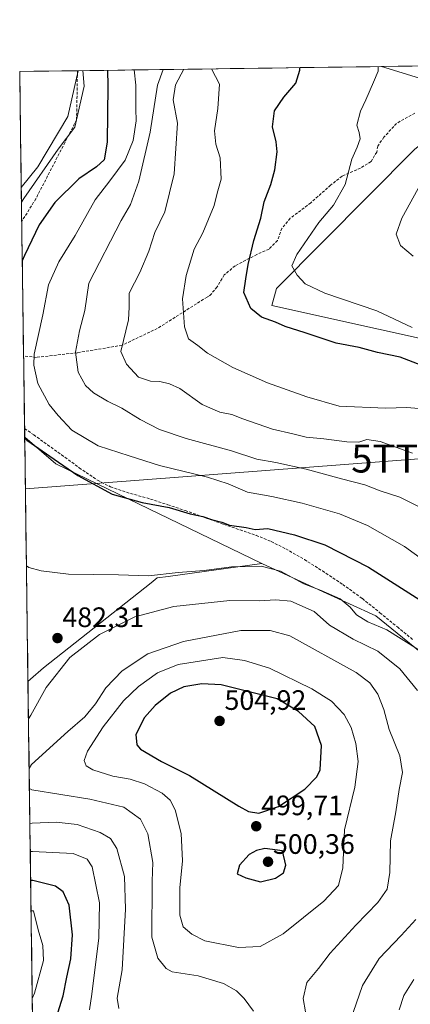
# Model space of a CAD drawing. Units: metres. Extents: x 593898 to 597345, y 4722128 to 4724489.
# Drawn here: x 593898 to 594037, y 4724109 to 4724460 of the extents above; entities that cross this region are included whole.
import ezdxf
from ezdxf.enums import TextEntityAlignment as Align

# ---------------------------------------------------------------- set-up
doc = ezdxf.new("R2010")
doc.units = ezdxf.units.M
doc.header["$MEASUREMENT"] = 0
doc.linetypes.add('TRAZOSX2', pattern=[1.5, 1, -0.5])
doc.layers.get('0').update_dxf_attribs({"lineweight": 5})
for name, color, linetype, lineweight in [('Arbolado forestal CxS', 92, 'Continuous', 0), ('Carátula', 7, 'Continuous', 5), ('Cultivos herbáceos CxS', 92, 'Continuous', 0), ('Curva de nivel maestra', 36, 'Continuous', 30), ('Curva de nivel normal', 36, 'Continuous', 0), ('Municipio CxS', 142, 'Continuous', 0), ('Núcleo urbano CxS', 19, 'Continuous', 0), ('Punto de cota en terreno', 7, 'Continuous', 0), ('Rótulo de punto de cota en terreno', 19, 'Continuous', 0), ('Senda', 19, 'TRAZOSX2', 0), ('Suelo desnudo CxS', 43, 'Continuous', 0), ('Tendido', 6, 'Continuous', 0), ('Torre de tendido puntual', 7, 'Continuous', 0)]:
    doc.layers.add(name, color=color, linetype=linetype, lineweight=lineweight)
doc.styles.add('Arial', font='txt', dxfattribs={"height": 0.2})

# ---------------------------------------------------------------- blocks, each defined once
blk = doc.blocks.new('*U164')
at = {"layer": 'Cultivos herbáceos CxS', "color": 92, "linetype": 'Continuous', "lineweight": 0}
for points in [[(593898.45, 4724400.26, 479.73), (593897.89, 4724441.63, 483.7), (593918.74, 4724441.92, 479.54), (593915.04, 4724425.62, 480.07), (593904.38, 4724407.59, 479.28), (593898.45, 4724400.26, 479.73)], [(593900.84, 4724224.13, 484.1), (593899.66, 4724311.21, 475.3), (593910.74, 4724301.73, 476.01), (593984.16, 4724266.1, 480.94), (593950.82, 4724261.56, 482.19), (593946.94, 4724261.03, 482.27), (593944.72, 4724259.27, 482.71), (593906.35, 4724228.89, 484.81), (593901.78, 4724224.94, 484.25), (593900.84, 4724224.13, 484.1)]]:
    blk.add_polyline3d(points, close=True, dxfattribs=at)
blk = doc.blocks.new('*U165')
at = {"layer": 'Núcleo urbano CxS', "color": 19, "linetype": 'Continuous', "lineweight": 0}
blk.add_polyline3d([(594300.01, 4724394.69, 410.87), (594261.82, 4724398.16, 414.61), (594261.66, 4724398.18, 414.6), (594260.85, 4724398.12, 414.56), (594239.17, 4724396.64, 412.32), (594236.23, 4724402.56, 415.71), (594188.43, 4724410.38, 423.46), (594129.82, 4724418.58, 428.92), (594097.89, 4724423.04, 432.61), (594089.98, 4724421.72, 434), (594081.44, 4724427.75, 435.7), (594079.65, 4724428.2, 435.99), (594061.62, 4724432.67, 439.09), (594026.79, 4724443.41, 444.38), (594556.69, 4724450.73, 429.92)], dxfattribs=at)
blk = doc.blocks.new('*U168')
at = {"layer": 'Arbolado forestal CxS', "color": 92, "linetype": 'Continuous', "lineweight": 0}
for points in [[(593918.74, 4724441.92, 479.54), (593915.04, 4724425.62, 480.07), (593904.38, 4724407.59, 479.28), (593898.45, 4724400.26, 479.73)], [(593899.66, 4724311.21, 475.3), (593910.74, 4724301.73, 476.01), (593984.16, 4724266.1, 480.94)]]:
    blk.add_polyline3d(points, dxfattribs=at)
blk = doc.blocks.new('*U172')
at = {"layer": 'Cultivos herbáceos CxS', "color": 92, "linetype": 'Continuous', "lineweight": 0}
for points in [[(593918.74, 4724441.92, 479.54), (593915.04, 4724425.62, 480.07), (593904.38, 4724407.59, 479.28), (593898.45, 4724400.26, 479.73)], [(593899.66, 4724311.21, 475.3), (593910.74, 4724301.73, 476.01), (593984.16, 4724266.1, 480.94)]]:
    blk.add_polyline3d(points, dxfattribs=at)
blk = doc.blocks.new('5PATER')
at = {"layer": 'Carátula', "linetype": 'Continuous', "lineweight": 5}
h = blk.add_hatch(color=250, dxfattribs=at)
edge = h.paths.add_edge_path()
edge.add_ellipse((0, 0.01), major_axis=(-1.33, -1.34), ratio=0.999422, start_angle=0, end_angle=360)
blk = doc.blocks.new('5TTEND')
blk.add_text('5TTEND', height=10).set_placement((0, 0), align=Align.MIDDLE_CENTER)

msp = doc.modelspace()

# ---------------------------------------------------------------- linework, layer by layer
at = {"layer": 'Arbolado forestal CxS', "color": 92, "linetype": 'Continuous', "lineweight": 0}
for points in [[(594046.3, 4724230.03, 480.11), (594024.76, 4724247.49, 479.33), (594006.04, 4724256.07, 480.73), (593984.16, 4724266.1, 480.94), (593910.74, 4724301.73, 476.01), (593899.66, 4724311.21, 475.3), (593898.45, 4724400.26, 479.73), (593904.38, 4724407.59, 479.28), (593915.04, 4724425.62, 480.07), (593918.74, 4724441.92, 479.54), (594026.79, 4724443.41, 444.38), (594061.62, 4724432.67, 439.09)], [(594026.79, 4724443.41, 444.38), (593918.74, 4724441.92, 479.54)], [(594026.79, 4724443.41, 444.38), (594061.62, 4724432.67, 439.09)], [(594061.62, 4724432.67, 439.09), (594051.78, 4724424.61, 439.46), (594038.58, 4724413.81, 440.71), (593989.38, 4724364.19, 446.19), (593987.72, 4724358.13, 448.52), (594063.78, 4724341.27, 444.9), (594100.78, 4724321.12, 438.65), (594152.9, 4724316.49, 430.34), (594172.45, 4724326.97, 425.46), (594181.8, 4724337.48, 423.35), (594188.14, 4724337.37, 422.33), (594199.65, 4724344.03, 420.12), (594202.09, 4724353.39, 419.27), (594203.28, 4724357.95, 418.94), (594219.53, 4724353.44, 417.58), (594237.87, 4724352.42, 414.67), (594258.25, 4724352.93, 410.86), (594276.08, 4724354.97, 408.11), (594290.34, 4724356.49, 406.33), (594292.89, 4724361.59, 405.58), (594282.7, 4724370.76, 407.86), (594272, 4724382.47, 410.74), (594264.87, 4724392.66, 413.18), (594260.85, 4724398.12, 414.56)], [(594038.58, 4724413.81, 440.71), (593989.38, 4724364.19, 446.19), (593987.72, 4724358.13, 448.52), (594063.78, 4724341.27, 444.9)], [(593898.45, 4724400.26, 479.73), (593899.66, 4724311.21, 475.3)], [(593984.16, 4724266.1, 480.94), (594006.04, 4724256.07, 480.73), (594024.76, 4724247.49, 479.33), (594046.3, 4724230.03, 480.11), (594087.35, 4724196.74, 476.94), (594119.44, 4724151.15, 471.85)]]:
    msp.add_polyline3d(points, dxfattribs=at)
at = {"layer": 'Cultivos herbáceos CxS', "color": 92, "linetype": 'Continuous', "lineweight": 0}
for points in [[(593918.74, 4724441.92, 479.54), (593897.89, 4724441.63, 483.7)], [(593897.89, 4724441.63, 483.7), (593898.45, 4724400.26, 479.73)], [(594061.62, 4724432.67, 439.09), (594051.78, 4724424.61, 439.46), (594038.58, 4724413.81, 440.71), (593989.38, 4724364.19, 446.19), (593987.72, 4724358.13, 448.52), (594063.78, 4724341.27, 444.9), (594100.78, 4724321.12, 438.65), (594152.9, 4724316.49, 430.34), (594172.45, 4724326.97, 425.46), (594181.8, 4724337.48, 423.35), (594188.14, 4724337.37, 422.33), (594199.65, 4724344.03, 420.12), (594202.09, 4724353.39, 419.27), (594203.28, 4724357.95, 418.94), (594219.53, 4724353.44, 417.58), (594237.87, 4724352.42, 414.67), (594258.25, 4724352.93, 410.86), (594276.08, 4724354.97, 408.11), (594290.34, 4724356.49, 406.33), (594292.89, 4724361.59, 405.58), (594282.7, 4724370.76, 407.86), (594272, 4724382.47, 410.74), (594264.87, 4724392.66, 413.18), (594260.85, 4724398.12, 414.56)], [(594063.78, 4724341.27, 444.9), (593987.72, 4724358.13, 448.52), (593989.38, 4724364.19, 446.19), (594038.58, 4724413.81, 440.71)], [(593899.66, 4724311.21, 475.3), (593900.84, 4724224.13, 484.1)], [(593984.16, 4724266.1, 480.94), (593950.82, 4724261.56, 482.19), (593946.94, 4724261.03, 482.27), (593944.72, 4724259.27, 482.71), (593906.35, 4724228.89, 484.81), (593901.78, 4724224.94, 484.25), (593900.84, 4724224.13, 484.1)]]:
    msp.add_polyline3d(points, dxfattribs=at)
at = {"layer": 'Curva de nivel maestra', "color": 36, "linetype": 'Continuous', "lineweight": 30}
for points in [[(593929.16, 4724442.06, 475), (593929.33, 4724436.58, 475), (593929.07, 4724416.46, 475), (593928.04, 4724410.16, 475), (593925.3, 4724407.6, 475), (593918.98, 4724403.33, 475), (593910.46, 4724394.95, 475), (593904.87, 4724386.92, 475), (593899.59, 4724375.97, 475), (593898.81, 4724374.1, 475)], [(594041.24, 4724336.8, 450), (594033.45, 4724339.71, 450), (594025.39, 4724341.38, 450), (594018.93, 4724343.23, 450), (594010.7, 4724344.78, 450), (593999.62, 4724348.42, 450), (593992.46, 4724350.72, 450), (593989.09, 4724352.19, 450), (593984.02, 4724353.96, 450), (593980.23, 4724357.16, 450), (593977.74, 4724362.81, 450), (593978.45, 4724367.72, 450), (593979.31, 4724372.79, 450), (593981.38, 4724381.31, 450), (593983.78, 4724389.29, 450), (593985.04, 4724395.18, 450), (593987.37, 4724401.34, 450), (593988.77, 4724406.54, 450), (593989.6, 4724412.99, 450), (593989.33, 4724416.61, 450), (593987.97, 4724421.85, 450), (593988.73, 4724427.59, 450), (593992.03, 4724432.45, 450), (593996.35, 4724437.51, 450), (593997.67, 4724442.06, 450), (593997.67, 4724443.01, 450)], [(593899.66, 4724310.85, 475), (593900.48, 4724310.14, 475), (593910.17, 4724303.41, 475), (593918.62, 4724297.5, 475), (593930.89, 4724290.93, 475), (593941.53, 4724287.92, 475), (593951.15, 4724286.14, 475), (593958.59, 4724283.84, 475), (593963.2, 4724282.96, 475), (593966.21, 4724281.91, 475), (593969.97, 4724280.88, 475), (593972.72, 4724279.85, 475), (593978.57, 4724278.96, 475), (593981.82, 4724278.29, 475), (593986.31, 4724278.59, 475), (593995.86, 4724276.44, 475), (594006.66, 4724272.77, 475), (594022.24, 4724264.84, 475), (594040.52, 4724253.21, 475)], [(593983.1, 4724177.07, 500), (593990.18, 4724179.54, 500), (593999.52, 4724185.66, 500), (594003.73, 4724190.05, 500), (594004.94, 4724192.53, 500), (594005.49, 4724201.21, 500), (594003.02, 4724208.08, 500), (593997.2, 4724213.42, 500), (593989.6, 4724217.89, 500), (593969.65, 4724222.91, 500), (593962.84, 4724223.24, 500), (593956.36, 4724222.12, 500), (593951.69, 4724219.91, 500), (593946.2, 4724215.51, 500), (593942.41, 4724211.22, 500), (593939.33, 4724205.11, 500), (593939.64, 4724201.51, 500), (593940.94, 4724199.89, 500), (593948.45, 4724195.56, 500), (593958.46, 4724190.58, 500), (593976.04, 4724179.63, 500), (593979.49, 4724177.71, 500), (593983.1, 4724177.07, 500)], [(593983.66, 4724152.62, 500), (593989.01, 4724153.92, 500), (593991.89, 4724155.88, 500), (593992.74, 4724158.53, 500), (593991.57, 4724163.68, 500), (593985.25, 4724164.56, 500), (593982.26, 4724163.83, 500), (593979.69, 4724162.34, 500), (593976.2, 4724158.61, 500), (593975.44, 4724155.45, 500), (593978.46, 4724154.07, 500), (593983.66, 4724152.62, 500)], [(593911.43, 4724105.84, 475), (593913.38, 4724111.92, 475), (593914.7, 4724118.64, 475), (593916.14, 4724125.1, 475), (593916.7, 4724133.66, 475), (593915.48, 4724144.26, 475), (593913.43, 4724149.1, 475), (593910.68, 4724151.12, 475), (593902.61, 4724153.14, 475), (593901.8, 4724153.06, 475)]]:
    msp.add_polyline3d(points, dxfattribs=at)
at = {"layer": 'Curva de nivel normal', "color": 36, "linetype": 'Continuous', "lineweight": 0}
for points in [[(593920.33, 4724441.94, 480), (593920.87, 4724436.46, 480), (593917.52, 4724421.83, 480), (593911.62, 4724413.98, 480), (593899.32, 4724396.32, 480), (593898.52, 4724394.99, 480)], [(594045.42, 4724264.7, 470), (594034.98, 4724272.26, 470), (594021.82, 4724279.77, 470), (594011.9, 4724283.88, 470), (593998.53, 4724287.7, 470), (593987.78, 4724290, 470), (593979.1, 4724291.62, 470), (593972.19, 4724294.58, 470), (593964.78, 4724296.91, 470), (593947.74, 4724301.13, 470), (593936.86, 4724304.55, 470), (593925.9, 4724308.08, 470), (593916.49, 4724313.71, 470), (593911.61, 4724319, 470), (593908.38, 4724322.84, 470), (593904.33, 4724330.32, 470), (593902.94, 4724336.9, 470), (593903.09, 4724340.88, 470), (593906.09, 4724354.86, 470), (593908.11, 4724365.54, 470), (593911.87, 4724373.76, 470), (593917.7, 4724383.15, 470), (593924.75, 4724395.84, 470), (593930.01, 4724402.6, 470), (593935.46, 4724410.04, 470), (593938.28, 4724417.05, 470), (593939.4, 4724424.08, 470), (593939.28, 4724428.36, 470), (593939.33, 4724436.72, 470), (593938.68, 4724442.19, 470)], [(594040.2, 4724286.34, 465), (594033.38, 4724289.85, 465), (594026.36, 4724292.09, 465), (594020.93, 4724294.17, 465), (594012.57, 4724296.3, 465), (594000.02, 4724299.8, 465), (593989.2, 4724302.19, 465), (593982.4, 4724303.34, 465), (593973.37, 4724306.31, 465), (593957.2, 4724310.8, 465), (593947.71, 4724313.98, 465), (593940.88, 4724317.48, 465), (593934.28, 4724321.54, 465), (593929.17, 4724324.01, 465), (593924.22, 4724327.01, 465), (593921.38, 4724329.69, 465), (593918.71, 4724334.36, 465), (593917.76, 4724341.55, 465), (593919.17, 4724349.1, 465), (593921.12, 4724356.45, 465), (593922.54, 4724366.18, 465), (593934.04, 4724388.51, 465), (593937.36, 4724394.17, 465), (593940.33, 4724402.47, 465), (593944.39, 4724420.03, 465), (593946.98, 4724436.82, 465), (593948.98, 4724442.34, 465)], [(594037.94, 4724305.55, 460), (594026.3, 4724309.7, 460), (594021.56, 4724310.34, 460), (594018.78, 4724309.42, 460), (594014.46, 4724309.51, 460), (594006.24, 4724310.6, 460), (593999.99, 4724311.25, 460), (593995.25, 4724312.4, 460), (593987.98, 4724314.03, 460), (593977.41, 4724317.73, 460), (593973.53, 4724319.28, 460), (593969.22, 4724320.11, 460), (593962.95, 4724322.87, 460), (593955, 4724328.61, 460), (593951.27, 4724330.19, 460), (593947.78, 4724331.04, 460), (593944.51, 4724331.23, 460), (593940.24, 4724332.64, 460), (593935.96, 4724337.24, 460), (593933.9, 4724341.77, 460), (593936.68, 4724353.1, 460), (593936.89, 4724357.58, 460), (593936.92, 4724362.62, 460), (593940.66, 4724369.89, 460), (593943.91, 4724377.6, 460), (593946.05, 4724384.23, 460), (593949.67, 4724391.6, 460), (593952.9, 4724405.17, 460), (593954.11, 4724423.21, 460), (593952.61, 4724431.57, 460), (593953.38, 4724436.91, 460), (593956.34, 4724442.44, 460)], [(594041.61, 4724321.36, 455), (594035.85, 4724321.74, 455), (594028.26, 4724321.53, 455), (594011.8, 4724322.32, 455), (594000.23, 4724325.64, 455), (593986.24, 4724330.62, 455), (593973.88, 4724336.06, 455), (593964.82, 4724341.12, 455), (593961.37, 4724343.96, 455), (593958.08, 4724346.34, 455), (593956.6, 4724350.53, 455), (593955.91, 4724360.56, 455), (593957.21, 4724368.82, 455), (593960.12, 4724378.23, 455), (593963.21, 4724384.08, 455), (593967.22, 4724393.84, 455), (593968.29, 4724398.22, 455), (593969.64, 4724403.24, 455), (593969.29, 4724410.9, 455), (593967.76, 4724415.78, 455), (593967.32, 4724420.48, 455), (593968.53, 4724428.47, 455), (593969.09, 4724437.13, 455), (593966.29, 4724442.57, 455)], [(594037.72, 4724350.33, 445), (594025.21, 4724356.25, 445), (594006.64, 4724362.61, 445), (593999.6, 4724365.88, 445), (593996.77, 4724369.04, 445), (593994.92, 4724372.3, 445), (593996.6, 4724376.33, 445), (594004.46, 4724387.76, 445), (594009.7, 4724394, 445), (594013.88, 4724401.28, 445), (594016.32, 4724410.41, 445), (594018.15, 4724414.62, 445), (594019.25, 4724417.61, 445), (594018.83, 4724419.83, 445), (594018.03, 4724422.5, 445), (594019.39, 4724427.44, 445), (594021.31, 4724431.56, 445), (594023.95, 4724437.89, 445), (594025.64, 4724441.78, 445), (594025.69, 4724443.4, 445)], [(594038.15, 4724375.8, 440), (594033.65, 4724379.58, 440), (594032.04, 4724383.58, 440), (594034.13, 4724389.32, 440), (594042.55, 4724404.7, 440)], [(593900.28, 4724265.38, 480), (593901.1, 4724264.78, 480), (593905.5, 4724263.49, 480), (593915.25, 4724262.33, 480), (593933.15, 4724262.13, 480), (593943.74, 4724261.77, 480), (593954.38, 4724262.92, 480), (593963.69, 4724263.72, 480), (593973.4, 4724264.95, 480), (593983.95, 4724265.23, 480), (593990.82, 4724263.43, 480), (593999.14, 4724258.89, 480), (594005.28, 4724256.52, 480), (594012.14, 4724253.51, 480), (594015.63, 4724250.58, 480), (594017.9, 4724247.84, 480), (594021.99, 4724245.38, 480), (594028.79, 4724242.52, 480), (594039.94, 4724235.52, 480)], [(594039.72, 4724220.87, 485), (594033.36, 4724228.61, 485), (594025.57, 4724234.88, 485), (594016.71, 4724239.22, 485), (594008.29, 4724244.22, 485), (594002.8, 4724249.08, 485), (593994.48, 4724252.76, 485), (593989.21, 4724253.25, 485), (593983.19, 4724252.83, 485), (593972.74, 4724253.02, 485), (593952.86, 4724250.82, 485), (593938.87, 4724247.19, 485), (593926.32, 4724240.88, 485), (593915.76, 4724232.61, 485), (593907.32, 4724221.97, 485), (593901.81, 4724212.03, 485), (593901.02, 4724210.7, 485)], [(593999.72, 4724106.3, 490), (593998.92, 4724111.04, 490), (594000.28, 4724116.66, 490), (594004.38, 4724121.7, 490), (594008.55, 4724127.2, 490), (594017.67, 4724137.2, 490), (594025.55, 4724145.2, 490), (594028.86, 4724149.95, 490), (594029.83, 4724155.89, 490), (594030.01, 4724167.28, 490), (594031.98, 4724177.53, 490), (594033.17, 4724185.53, 490), (594034.26, 4724191.62, 490), (594033.34, 4724197.57, 490), (594029.59, 4724207, 490), (594027.66, 4724214.07, 490), (594025.49, 4724219.59, 490), (594022.71, 4724223.59, 490), (594017.86, 4724227.3, 490), (593994.11, 4724240.39, 490), (593987.11, 4724242.32, 490), (593976.74, 4724242.32, 490), (593956.25, 4724238.35, 490), (593943.58, 4724233.91, 490), (593934.37, 4724227.84, 490), (593928.63, 4724221.83, 490), (593924.94, 4724216.15, 490), (593921.14, 4724211.43, 490), (593915.08, 4724206.24, 490), (593902.05, 4724194.5, 490), (593901.26, 4724193.06, 490)], [(593975.91, 4724129.16, 495), (593983.57, 4724129.54, 495), (593991.82, 4724134.09, 495), (594006.26, 4724145.73, 495), (594011.48, 4724151.32, 495), (594013.01, 4724157.56, 495), (594013.67, 4724171.2, 495), (594017.38, 4724186.36, 495), (594018.49, 4724195.56, 495), (594017.66, 4724202, 495), (594016, 4724207.62, 495), (594013.54, 4724212.27, 495), (594008.96, 4724217.04, 495), (594001.96, 4724221.45, 495), (593986.97, 4724228.81, 495), (593978, 4724231.51, 495), (593970.34, 4724232.61, 495), (593954.39, 4724230.14, 495), (593947.05, 4724227.11, 495), (593940.25, 4724222.33, 495), (593934.86, 4724217.15, 495), (593927.61, 4724207.93, 495), (593922.01, 4724199.19, 495), (593920.9, 4724195.84, 495), (593921.56, 4724193.98, 495), (593923.98, 4724192.59, 495), (593931.11, 4724190.31, 495), (593937.28, 4724189.24, 495), (593942.38, 4724187.59, 495), (593948.62, 4724184.28, 495), (593951.52, 4724181.8, 495), (593953.31, 4724178.25, 495), (593955.39, 4724169.9, 495), (593955.86, 4724160.08, 495), (593955.01, 4724150.53, 495), (593955.01, 4724140.74, 495), (593956.15, 4724136.55, 495), (593959.29, 4724134, 495), (593963.92, 4724131.57, 495), (593975.91, 4724129.16, 495)], [(593901.36, 4724185.95, 490), (593902.17, 4724185.47, 490), (593922.94, 4724182.16, 490), (593934.98, 4724179.25, 490), (593940.97, 4724174.95, 490), (593943.6, 4724169.73, 490), (593945.39, 4724159.53, 490), (593945.11, 4724152.81, 490), (593944.93, 4724132.88, 490), (593947.09, 4724125.38, 490), (593950.09, 4724121.7, 490), (593952.28, 4724120.53, 490), (593961.54, 4724119.07, 490), (593970.54, 4724116.39, 490), (593975.1, 4724113.75, 490), (593977.86, 4724110.99, 490), (593981.18, 4724106.44, 490)], [(593901.52, 4724173.44, 485), (593902.34, 4724173.55, 485), (593910.87, 4724173.89, 485), (593918.31, 4724173.06, 485), (593926.58, 4724170.22, 485), (593930.22, 4724168.11, 485), (593932.55, 4724164.5, 485), (593935.28, 4724154.51, 485), (593935.6, 4724142.84, 485), (593934.36, 4724121.29, 485), (593932.65, 4724111.11, 485), (593933.2, 4724107.45, 485)], [(593922.81, 4724106.92, 480), (593923.64, 4724112.58, 480), (593926.08, 4724132.69, 480), (593926.29, 4724145.07, 480), (593923.72, 4724158, 480), (593921.9, 4724160.68, 480), (593916.9, 4724162.77, 480), (593902.47, 4724163.47, 480), (593901.66, 4724163.44, 480)], [(593902.37, 4724110.98, 470), (593903.16, 4724112.95, 470), (593906.34, 4724124.54, 470), (593906.12, 4724129.96, 470), (593904.41, 4724135.5, 470), (593902.76, 4724142.31, 470), (593901.95, 4724142.27, 470)], [(594016.7, 4724105.98, 485), (594020.1, 4724115.66, 485), (594026.06, 4724125.26, 485), (594033.82, 4724133.47, 485), (594039.02, 4724139.2, 485)], [(594038.35, 4724117.84, 480), (594034.81, 4724112.08, 480), (594033.12, 4724106.93, 480)]]:
    msp.add_polyline3d(points, dxfattribs=at)
at = {"layer": 'Municipio CxS', "color": 142, "linetype": 'Continuous', "lineweight": 0}
msp.add_polyline3d([(593902.43, 4724106.88, 469.47), (593902.36, 4724111.87, 469.15), (593902.29, 4724116.87, 468.44), (593902.22, 4724121.87, 468.02), (593902.16, 4724126.86, 468.03), (593902.09, 4724131.86, 468.45), (593902.02, 4724136.86, 468.86), (593901.95, 4724141.85, 469.78), (593901.88, 4724146.85, 471.75), (593901.82, 4724151.84, 474.06), (593901.75, 4724156.84, 476.33), (593901.68, 4724161.84, 478.89), (593901.61, 4724166.83, 481.2), (593901.55, 4724171.83, 483.71), (593901.48, 4724176.83, 486.38), (593901.41, 4724181.82, 488.45), (593901.34, 4724186.82, 489.98), (593901.28, 4724191.81, 490.04), (593901.21, 4724196.81, 488.41), (593901.14, 4724201.81, 486.64), (593901.07, 4724206.8, 485.44), (593901, 4724211.8, 484.51), (593900.94, 4724216.8, 483.87), (593900.87, 4724221.79, 483.32), (593900.8, 4724226.79, 482.48), (593900.73, 4724231.79, 482.01), (593900.67, 4724236.78, 481.76), (593900.6, 4724241.78, 481.48), (593900.53, 4724246.77, 481.16), (593900.46, 4724251.77, 480.86), (593900.4, 4724256.77, 480.56), (593900.33, 4724261.76, 480.19), (593900.26, 4724266.76, 479.82), (593900.19, 4724271.76, 479.46), (593900.12, 4724276.75, 479.08), (593900.06, 4724281.75, 478.74), (593899.99, 4724286.74, 478.41), (593899.92, 4724291.74, 478.14), (593899.85, 4724296.74, 477.95), (593899.79, 4724301.73, 477.82), (593899.72, 4724306.73, 476.62), (593899.65, 4724311.73, 474.68), (593899.58, 4724316.72, 473.53), (593899.52, 4724321.72, 472.57), (593899.45, 4724326.71, 471.64), (593899.38, 4724331.71, 471), (593899.31, 4724336.71, 470.68), (593899.24, 4724341.7, 470.95), (593899.18, 4724346.7, 471.34), (593899.11, 4724351.7, 471.86), (593899.04, 4724356.69, 472.35), (593898.97, 4724361.69, 472.68), (593898.91, 4724366.69, 473.14), (593898.84, 4724371.68, 474.12), (593898.77, 4724376.68, 475.28), (593898.7, 4724381.67, 476.43), (593898.63, 4724386.67, 477.72), (593898.57, 4724391.67, 479.36), (593898.5, 4724396.66, 480.93), (593898.43, 4724401.66, 482.56), (593898.36, 4724406.66, 483.87), (593898.3, 4724411.65, 484.39), (593898.23, 4724416.65, 484.47), (593898.16, 4724421.64, 484.47), (593898.09, 4724426.64, 484.41), (593898.03, 4724431.64, 484.25), (593897.96, 4724436.63, 484.02), (593897.89, 4724441.63, 483.73), (593902.89, 4724441.7, 483.29), (593907.88, 4724441.77, 482.94), (593912.88, 4724441.84, 482.25), (593917.88, 4724441.91, 480.45), (593922.88, 4724441.98, 478.24), (593927.87, 4724442.04, 475.66), (593932.87, 4724442.11, 472.93), (593937.87, 4724442.18, 470.42), (593942.87, 4724442.25, 468.21), (593947.86, 4724442.32, 465.11), (593952.86, 4724442.39, 461.62), (593957.86, 4724442.46, 458.81), (593962.86, 4724442.53, 455.77), (593967.85, 4724442.6, 454.52), (593972.85, 4724442.67, 453.66), (593977.85, 4724442.73, 452.85), (593982.85, 4724442.8, 452.12), (593987.84, 4724442.87, 451.42), (593992.84, 4724442.94, 450.71), (593997.84, 4724443.01, 449.88), (594002.84, 4724443.08, 448.89), (594007.83, 4724443.15, 447.86), (594012.83, 4724443.22, 446.95), (594017.83, 4724443.29, 446.11), (594022.82, 4724443.36, 445.14), (594027.82, 4724443.42, 444.73), (594032.82, 4724443.49, 444), (594037.82, 4724443.56, 442.84)], dxfattribs=at)
at = {"layer": 'Núcleo urbano CxS', "color": 19, "linetype": 'Continuous', "lineweight": 0}
for points in [[(594556.69, 4724450.73, 429.92), (594026.79, 4724443.41, 444.38)], [(594026.79, 4724443.41, 444.38), (594061.62, 4724432.67, 439.09)]]:
    msp.add_polyline3d(points, dxfattribs=at)
at = {"layer": 'Senda', "color": 19, "linetype": 'TRAZOSX2', "lineweight": 0}
for points in [[(593918.47, 4724441.91), (593918.16, 4724424.38), (593903.65, 4724396.26), (593898.62, 4724388.13)], [(594038.73, 4724426.79), (594032.18, 4724423.15), (594027.72, 4724418.21), (594025.49, 4724414.99), (594025.14, 4724412.92), (594023.1, 4724409.52), (594019.36, 4724407.22), (594012.81, 4724404.34), (594008.71, 4724401.1), (594001.62, 4724394.82), (593994.34, 4724389.29), (593991.37, 4724385.69), (593989.72, 4724381.35), (593986.74, 4724378.31), (593982.44, 4724376.39), (593974.64, 4724372.32), (593970.78, 4724369.06), (593968.26, 4724364.78), (593965.66, 4724361.74), (593964.68, 4724361.21), (593946.93, 4724349.97), (593934.37, 4724344.01), (593918.47, 4724341.34), (593903.82, 4724339.68), (593899.27, 4724340.15)], [(593899.62, 4724314.27), (593902.87, 4724312.06), (593907.84, 4724308.49), (593912.82, 4724304.93), (593919.14, 4724300.26), (593925.64, 4724295.86), (593930.28, 4724293.48), (593937.37, 4724291.16), (593944.56, 4724289.13), (593950.74, 4724287.11), (593956.9, 4724285.04), (593963.79, 4724282.59), (593970.68, 4724280.12), (593976.41, 4724278.16), (593982.15, 4724276.2), (593987.53, 4724274), (593992.72, 4724271.37), (593999.34, 4724267.57), (594005.78, 4724263.5), (594013.01, 4724258.72), (594020.02, 4724253.63), (594026.28, 4724248.6), (594032.5, 4724243.53), (594038.17, 4724238.86)]]:
    msp.add_lwpolyline(points, dxfattribs=at)
at = {"layer": 'Suelo desnudo CxS', "color": 43, "linetype": 'Continuous', "lineweight": 0}
for points in [[(593908, 4723695.33, 397.72), (593900.84, 4724224.13, 484.1), (593901.78, 4724224.94, 484.25), (593906.35, 4724228.89, 484.81), (593944.72, 4724259.27, 482.71), (593946.94, 4724261.03, 482.27), (593950.82, 4724261.56, 482.19), (593984.16, 4724266.1, 480.94), (594006.04, 4724256.07, 480.73), (594024.76, 4724247.49, 479.33), (594046.3, 4724230.03, 480.11), (594087.35, 4724196.74, 476.94), (594119.44, 4724151.15, 471.85), (594119.5, 4724151.07, 471.84), (594109.35, 4724120.62, 464.63), (594121.19, 4724102.01, 458.5), (594188.86, 4724020.81, 439.68), (594247.32, 4723964.73, 430.85), (594271.75, 4723941.3, 418.95), (594273.64, 4723938.74, 417.34), (594292.83, 4723912.77, 405.14), (594300.51, 4723902.39, 394.7)], [(593984.16, 4724266.1, 480.94), (593950.82, 4724261.56, 482.19), (593946.94, 4724261.03, 482.27), (593944.72, 4724259.27, 482.71), (593906.35, 4724228.89, 484.81), (593901.78, 4724224.94, 484.25), (593900.84, 4724224.13, 484.1)], [(593984.16, 4724266.1, 480.94), (594006.04, 4724256.07, 480.73), (594024.76, 4724247.49, 479.33), (594046.3, 4724230.03, 480.11), (594087.35, 4724196.74, 476.94), (594119.44, 4724151.15, 471.85)], [(593900.84, 4724224.13, 484.1), (593908, 4723695.33, 397.72)]]:
    msp.add_polyline3d(points, dxfattribs=at)
at = {"layer": 'Tendido', "color": 6, "linetype": 'Continuous', "lineweight": 0}
msp.add_polyline3d([(595236.45, 4724460.12, 394.38), (594996.31, 4724371.79, 426.52), (594617.89, 4724270.99, 420.56), (594204.28, 4724315.66, 423.95), (594041.64, 4724303.6, 459.91), (593899.91, 4724292.76, 478.09)], dxfattribs=at)

# ---------------------------------------------------------------- block references
at = {"layer": 'Arbolado forestal CxS', "color": 92, "linetype": 'Continuous', "lineweight": 0}
msp.add_blockref('*U168', (0, 0), dxfattribs=at)
at = {"layer": 'Cultivos herbáceos CxS', "color": 92, "linetype": 'Continuous', "lineweight": 0}
for name in ['*U164', '*U172']:
    msp.add_blockref(name, (0, 0), dxfattribs=at)
at = {"layer": 'Núcleo urbano CxS', "color": 19, "linetype": 'Continuous', "lineweight": 0}
msp.add_blockref('*U165', (0, 0), dxfattribs=at)
at = {"layer": 'Punto de cota en terreno', "linetype": 'Continuous', "lineweight": 0}
for p in [(593911.35, 4724239.55, 482.31), (593969.12, 4724210, 504.92), (593982.19, 4724172.44, 499.71), (593986.4, 4724159.77, 500.36)]:
    msp.add_blockref('5PATER', p, dxfattribs=at)
at = {"layer": 'Torre de tendido puntual', "linetype": 'Continuous', "lineweight": 0}
msp.add_blockref('5TTEND', (594041.64, 4724303.6, 459.91), dxfattribs=at)

# ---------------------------------------------------------------- texts
at = {"layer": 'Rótulo de punto de cota en terreno', "color": 19, "linetype": 'Continuous', "lineweight": 0, "style": 'Arial'}
for s, p in [('482,31', (593913.11, 4724241.31)), ('504,92', (593970.88, 4724211.76)), ('499,71', (593983.95, 4724174.2)), ('500,36', (593988.16, 4724160.41))]:
    msp.add_text(s, height=7, dxfattribs=at).set_placement(p, align=Align.BOTTOM_LEFT)

doc.saveas('drawing.dxf')
